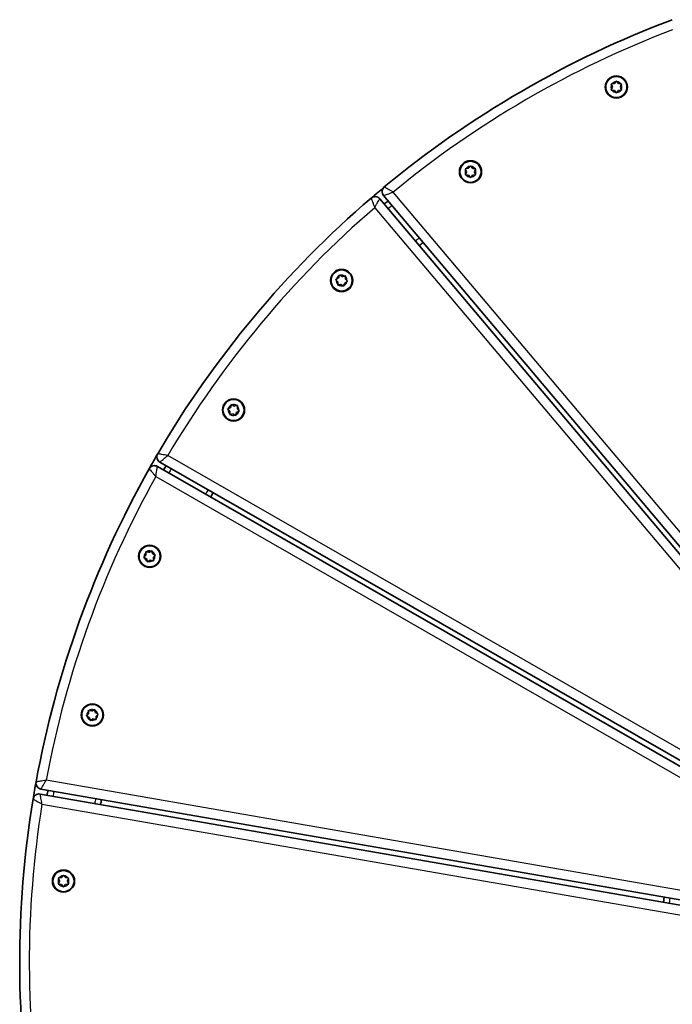
# Model space of a CAD drawing. Units: millimetres. Extents: x -395 to 605, y -352 to 649.
# Drawn here: x -395 to -71, y 128 to 616 of the extents above; entities that cross this region are included whole.
import ezdxf

# ---------------------------------------------------------------- set-up
doc = ezdxf.new("R2010")
doc.units = ezdxf.units.MM
doc.layers.add('Widoczne (ISO)', color=7, linetype='Continuous', lineweight=35)
doc.layers.add('Widoczne wąskie (ISO)', color=7, linetype='Continuous', lineweight=25)

msp = doc.modelspace()

# ---------------------------------------------------------------- linework, layer by layer
at = {"layer": 'Widoczne (ISO)'}
for p, q in [((-101, 582.99), (-101.44, 584.11)), ((-101.44, 581.88), (-101, 582.99)), ((-101.19, 584.55), (-100, 584.73)), ((-100, 581.26), (-101.19, 581.44)), ((-100, 584.73), (-99.25, 585.67)), ((-99.25, 580.32), (-100, 581.26)), ((-98.74, 585.67), (-98, 584.73)), ((-98, 581.26), (-98.74, 580.32)), ((-96.8, 581.44), (-98, 581.26)), ((-97.74, 584.69), (-96.8, 584.55)), ((-96.55, 584.11), (-97, 582.99)), ((-97, 582.99), (-96.55, 581.88)), ((-173.54, 542.53), (-172.35, 542.7)), ((-172.35, 542.7), (-171.6, 543.65)), ((-171.09, 543.65), (-170.35, 542.7)), ((-170.09, 542.66), (-169.15, 542.53)), ((-173.35, 540.97), (-173.79, 542.09)), ((-173.79, 539.85), (-173.35, 540.97)), ((-172.35, 539.24), (-173.54, 539.41)), ((-171.6, 538.29), (-172.35, 539.24)), ((-170.35, 539.24), (-171.09, 538.29)), ((-169.15, 539.41), (-170.35, 539.24)), ((-168.9, 542.09), (-169.35, 540.97)), ((-169.35, 540.97), (-168.9, 539.85)), ((5.43, 264.6), (-216.41, 527.57)), ((-214.5, 529.18), (7.34, 266.21)), ((-236.83, 488.31), (-236.45, 489.45)), ((-235.98, 489.62), (-234.95, 488.99)), ((-234.7, 489.04), (-233.77, 489.23)), ((-233.38, 488.91), (-233.42, 487.7)), ((-237.18, 486.34), (-237.98, 487.24)), ((-237.89, 487.74), (-236.83, 488.31)), ((-237.22, 485.13), (-237.18, 486.34)), ((-235.65, 485.05), (-236.83, 484.81)), ((-234.62, 484.42), (-235.65, 485.05)), ((-233.77, 485.73), (-234.15, 484.59)), ((-232.71, 486.3), (-233.77, 485.73)), ((-233.42, 487.7), (-232.62, 486.81)), ((-290.45, 424.07), (-290.07, 425.21)), ((-289.59, 425.39), (-288.57, 424.75)), ((-288.31, 424.81), (-287.39, 425)), ((-290.79, 422.1), (-291.59, 423)), ((-291.51, 423.5), (-290.45, 424.07)), ((-290.83, 420.9), (-290.79, 422.1)), ((-289.26, 420.82), (-290.44, 420.57)), ((-288.24, 420.18), (-289.26, 420.82)), ((-287.38, 421.5), (-287.76, 420.36)), ((-286.32, 422.07), (-287.38, 421.5)), ((-287, 424.67), (-287.03, 423.47)), ((-287.03, 423.47), (-286.23, 422.57)), ((-325.43, 396.95), (-27.03, 225.71)), ((-28.27, 223.54), (-326.67, 394.78)), ((-332.44, 350.9), (-332.47, 352.1)), ((-332.08, 352.43), (-330.91, 352.18)), ((-330.68, 352.32), (-329.88, 352.82)), ((-329.4, 352.64), (-329.03, 351.5)), ((-333.24, 350), (-332.44, 350.9)), ((-332.09, 348.93), (-333.15, 349.5)), ((-331.71, 347.79), (-332.09, 348.93)), ((-330.21, 348.25), (-331.24, 347.61)), ((-329.03, 348), (-330.21, 348.25)), ((-329.03, 351.5), (-327.96, 350.93)), ((-327.88, 350.43), (-328.68, 349.53)), ((-328.68, 349.53), (-328.64, 348.33)), ((-360.5, 273.73), (-359.32, 273.49)), ((-359.09, 273.62), (-358.29, 274.12)), ((-357.81, 273.95), (-357.44, 272.8)), ((-361.65, 271.3), (-360.85, 272.2)), ((-360.5, 270.23), (-361.56, 270.8)), ((-360.85, 272.2), (-360.88, 273.41)), ((-360.12, 269.09), (-360.5, 270.23)), ((-358.62, 269.55), (-359.65, 268.91)), ((-357.44, 269.3), (-358.62, 269.55)), ((-357.44, 272.8), (-356.38, 272.23)), ((-356.29, 271.73), (-357.09, 270.83)), ((-357.09, 270.83), (-357.05, 269.63)), ((-384.44, 234.75), (-45.47, 175.89)), ((-45.9, 173.43), (-384.87, 232.28)), ((-375.47, 190.64), (-374.28, 190.81)), ((-374.12, 191.02), (-373.54, 191.76)), ((-373.03, 191.76), (-372.28, 190.81)), ((-372.28, 190.81), (-371.09, 190.64)), ((-375.28, 189.08), (-375.73, 190.2)), ((-375.73, 187.96), (-375.28, 189.08)), ((-374.28, 187.35), (-375.47, 187.52)), ((-373.54, 186.4), (-374.28, 187.35)), ((-372.28, 187.35), (-373.03, 186.4)), ((-371.09, 187.52), (-372.28, 187.35)), ((-370.84, 190.2), (-371.28, 189.08)), ((-371.28, 189.08), (-370.84, 187.96)), ((-75.21, 181.06), (-75.64, 178.59))]:
    msp.add_line(p, q, dxfattribs=at)
for centre, radius in [((-99, 582.99), 5.5), ((-99, 582.99), 5.25), ((-171.35, 540.97), 5.5), ((-171.35, 540.97), 5.25), ((-235.3, 487.02), 5.5), ((-235.3, 487.02), 5.25), ((-288.91, 422.78), 5.5), ((-288.91, 422.78), 5.25), ((-330.56, 350.22), 5.5), ((-330.56, 350.22), 5.25), ((-358.97, 271.52), 5.5), ((-358.97, 271.52), 5.25), ((-373.28, 189.08), 5.5), ((-373.28, 189.08), 5.25)]:
    msp.add_circle(centre, radius, dxfattribs=at)
for centre, radius, start, end in [((105, 148.5), 500, 110.6402, 129.6603), ((-97.85, 584.84), 0.189, 218.262, 305.2141), ((-170.2, 542.82), 0.189, 218.262, 305.2141), ((105, 148.5), 500, 129.6603, 130.6402), ((-212.2, 531.11), 3, 129.6603, 220.1502), ((105, 148.5), 500, 130.6402, 149.6603), ((-218.7, 525.63), 3, 40.1502, 130.6402), ((105, 148.5), 493.5, 130.0051, 130.2954), ((105, 148.5), 466.5, 129.9967, 130.3038), ((-234.85, 489.15), 0.189, 238.262, 325.2141), ((-288.47, 424.92), 0.189, 238.262, 325.2141), ((105, 148.5), 500, 149.6603, 150.6402), ((-323.93, 399.55), 3, 149.6603, 240.1502), ((105, 148.5), 500, 150.6402, 169.6603), ((-328.16, 392.18), 3, 60.1502, 150.6402), ((105, 148.5), 493.5, 150.0051, 150.2954), ((105, 148.5), 466.5, 149.9967, 150.3038), ((-330.87, 352.37), 0.189, 258.262, 345.2141), ((-359.28, 273.67), 0.189, 258.262, 345.2141), ((105, 148.5), 500, 169.6603, 170.6402), ((-383.93, 237.7), 3, 169.6603, 260.1502), ((105, 148.5), 500, 170.6402, 189.6603), ((-385.38, 229.33), 3, 80.1502, 170.6402), ((105, 148.5), 493.5, 170.0051, 170.2954), ((105, 148.5), 466.5, 169.9967, 170.3038), ((-374.31, 191), 0.189, 278.262, 5.2141)]:
    msp.add_arc(centre, radius, start, end, dxfattribs=at)
for points in [[(-101.59, 584.49), (-101.46, 584.51), (-101.32, 584.53), (-101.19, 584.55)], [(-101.44, 584.11), (-101.49, 584.23), (-101.54, 584.36), (-101.59, 584.49)], [(-101.59, 581.49), (-101.54, 581.62), (-101.49, 581.75), (-101.44, 581.88)], [(-101.19, 581.44), (-101.32, 581.45), (-101.46, 581.47), (-101.59, 581.49)], [(-99.25, 585.67), (-99.17, 585.78), (-99.08, 585.88), (-99, 585.99)], [(-99, 585.99), (-98.91, 585.88), (-98.82, 585.78), (-98.74, 585.67)], [(-96.8, 584.55), (-96.68, 584.53), (-96.54, 584.51), (-96.4, 584.49)], [(-96.4, 581.49), (-96.54, 581.47), (-96.68, 581.45), (-96.8, 581.44)], [(-96.4, 584.49), (-96.45, 584.36), (-96.5, 584.23), (-96.55, 584.11)], [(-96.55, 581.88), (-96.5, 581.75), (-96.45, 581.62), (-96.4, 581.49)], [(-99, 579.99), (-99.08, 580.1), (-99.17, 580.21), (-99.25, 580.32)], [(-98.74, 580.32), (-98.82, 580.21), (-98.91, 580.1), (-99, 579.99)], [(-173.94, 542.47), (-173.81, 542.49), (-173.67, 542.51), (-173.54, 542.53)], [(-173.79, 542.09), (-173.84, 542.21), (-173.89, 542.34), (-173.94, 542.47)], [(-171.6, 543.65), (-171.52, 543.75), (-171.43, 543.86), (-171.35, 543.97)], [(-171.35, 543.97), (-171.26, 543.86), (-171.17, 543.75), (-171.09, 543.65)], [(-169.15, 542.53), (-169.03, 542.51), (-168.89, 542.49), (-168.75, 542.47)], [(-168.75, 542.47), (-168.8, 542.34), (-168.85, 542.21), (-168.9, 542.09)], [(-173.94, 539.47), (-173.89, 539.6), (-173.84, 539.73), (-173.79, 539.85)], [(-173.54, 539.41), (-173.67, 539.43), (-173.81, 539.45), (-173.94, 539.47)], [(-171.35, 537.97), (-171.43, 538.08), (-171.52, 538.19), (-171.6, 538.29)], [(-171.09, 538.29), (-171.17, 538.19), (-171.26, 538.08), (-171.35, 537.97)], [(-168.75, 539.47), (-168.89, 539.45), (-169.03, 539.43), (-169.15, 539.41)], [(-168.9, 539.85), (-168.85, 539.73), (-168.8, 539.6), (-168.75, 539.47)], [(-236.45, 489.45), (-236.41, 489.57), (-236.37, 489.71), (-236.33, 489.84)], [(-236.33, 489.84), (-236.21, 489.77), (-236.09, 489.69), (-235.98, 489.62)], [(-233.77, 489.23), (-233.65, 489.26), (-233.51, 489.29), (-233.37, 489.32)], [(-233.37, 489.32), (-233.38, 489.18), (-233.38, 489.04), (-233.38, 488.91)], [(-238.25, 487.54), (-238.13, 487.61), (-238.01, 487.67), (-237.89, 487.74)], [(-237.98, 487.24), (-238.07, 487.33), (-238.16, 487.44), (-238.25, 487.54)], [(-237.23, 484.72), (-237.22, 484.86), (-237.22, 485), (-237.22, 485.13)], [(-236.83, 484.81), (-236.95, 484.78), (-237.09, 484.75), (-237.23, 484.72)], [(-234.27, 484.2), (-234.39, 484.27), (-234.51, 484.35), (-234.62, 484.42)], [(-234.15, 484.59), (-234.19, 484.47), (-234.23, 484.33), (-234.27, 484.2)], [(-232.35, 486.5), (-232.47, 486.43), (-232.59, 486.37), (-232.71, 486.3)], [(-232.62, 486.81), (-232.53, 486.71), (-232.44, 486.6), (-232.35, 486.5)], [(-290.07, 425.21), (-290.03, 425.34), (-289.98, 425.47), (-289.94, 425.6)], [(-289.94, 425.6), (-289.82, 425.53), (-289.7, 425.46), (-289.59, 425.39)], [(-287.39, 425), (-287.26, 425.03), (-287.12, 425.05), (-286.99, 425.08)], [(-286.99, 425.08), (-286.99, 424.94), (-286.99, 424.8), (-287, 424.67)], [(-291.87, 423.31), (-291.74, 423.37), (-291.62, 423.44), (-291.51, 423.5)], [(-291.59, 423), (-291.68, 423.1), (-291.77, 423.2), (-291.87, 423.31)], [(-290.84, 420.49), (-290.84, 420.63), (-290.83, 420.77), (-290.83, 420.9)], [(-290.44, 420.57), (-290.57, 420.54), (-290.7, 420.52), (-290.84, 420.49)], [(-287.89, 419.97), (-288.01, 420.04), (-288.13, 420.11), (-288.24, 420.18)], [(-287.76, 420.36), (-287.8, 420.23), (-287.84, 420.1), (-287.89, 419.97)], [(-285.96, 422.26), (-286.08, 422.2), (-286.21, 422.13), (-286.32, 422.07)], [(-286.23, 422.57), (-286.15, 422.47), (-286.05, 422.37), (-285.96, 422.26)], [(-332.49, 352.51), (-332.35, 352.48), (-332.21, 352.46), (-332.08, 352.43)], [(-332.47, 352.1), (-332.48, 352.23), (-332.48, 352.37), (-332.49, 352.51)], [(-329.88, 352.82), (-329.77, 352.89), (-329.65, 352.96), (-329.53, 353.03)], [(-329.53, 353.03), (-329.49, 352.9), (-329.44, 352.77), (-329.4, 352.64)], [(-333.51, 349.69), (-333.42, 349.8), (-333.33, 349.9), (-333.24, 350)], [(-333.15, 349.5), (-333.27, 349.56), (-333.39, 349.63), (-333.51, 349.69)], [(-331.58, 347.4), (-331.63, 347.53), (-331.67, 347.66), (-331.71, 347.79)], [(-331.24, 347.61), (-331.35, 347.54), (-331.46, 347.47), (-331.58, 347.4)], [(-328.63, 347.92), (-328.77, 347.95), (-328.9, 347.97), (-329.03, 348)], [(-328.64, 348.33), (-328.64, 348.2), (-328.63, 348.06), (-328.63, 347.92)], [(-327.96, 350.93), (-327.85, 350.87), (-327.73, 350.8), (-327.6, 350.74)], [(-327.6, 350.74), (-327.7, 350.63), (-327.79, 350.53), (-327.88, 350.43)], [(-360.9, 273.82), (-360.76, 273.79), (-360.62, 273.76), (-360.5, 273.73)], [(-360.88, 273.41), (-360.89, 273.54), (-360.89, 273.67), (-360.9, 273.82)], [(-358.29, 274.12), (-358.18, 274.19), (-358.06, 274.26), (-357.94, 274.34)], [(-357.94, 274.34), (-357.9, 274.2), (-357.85, 274.07), (-357.81, 273.95)], [(-361.92, 271), (-361.83, 271.1), (-361.74, 271.2), (-361.65, 271.3)], [(-361.56, 270.8), (-361.68, 270.86), (-361.8, 270.93), (-361.92, 271)], [(-359.99, 268.7), (-360.04, 268.83), (-360.08, 268.96), (-360.12, 269.09)], [(-359.65, 268.91), (-359.76, 268.84), (-359.88, 268.77), (-359.99, 268.7)], [(-357.04, 269.22), (-357.18, 269.25), (-357.31, 269.28), (-357.44, 269.3)], [(-357.05, 269.63), (-357.05, 269.5), (-357.04, 269.36), (-357.04, 269.22)], [(-356.38, 272.23), (-356.26, 272.17), (-356.14, 272.1), (-356.01, 272.04)], [(-356.01, 272.04), (-356.11, 271.93), (-356.2, 271.83), (-356.29, 271.73)], [(-375.88, 190.58), (-375.74, 190.6), (-375.6, 190.62), (-375.47, 190.64)], [(-375.73, 190.2), (-375.78, 190.32), (-375.83, 190.45), (-375.88, 190.58)], [(-373.54, 191.76), (-373.45, 191.86), (-373.37, 191.97), (-373.28, 192.08)], [(-373.28, 192.08), (-373.19, 191.97), (-373.11, 191.86), (-373.03, 191.76)], [(-371.09, 190.64), (-370.96, 190.62), (-370.82, 190.6), (-370.68, 190.58)], [(-370.68, 190.58), (-370.74, 190.45), (-370.79, 190.32), (-370.84, 190.2)], [(-375.88, 187.58), (-375.83, 187.71), (-375.78, 187.84), (-375.73, 187.96)], [(-375.47, 187.52), (-375.6, 187.54), (-375.74, 187.56), (-375.88, 187.58)], [(-373.28, 186.08), (-373.37, 186.19), (-373.45, 186.3), (-373.54, 186.4)], [(-373.03, 186.4), (-373.11, 186.3), (-373.19, 186.19), (-373.28, 186.08)], [(-370.68, 187.58), (-370.82, 187.56), (-370.96, 187.54), (-371.09, 187.52)], [(-370.84, 187.96), (-370.79, 187.84), (-370.74, 187.71), (-370.68, 187.58)]]:
    msp.add_open_spline(points, degree=3, dxfattribs=at)
at = {"layer": 'Widoczne wąskie (ISO)'}
for p, q in [((9.88, 270.56), (-209.72, 530.89)), ((-218.9, 523.15), (0.71, 262.83)), ((-26.13, 230.67), (-321.53, 400.19)), ((-327.5, 389.78), (-32.11, 220.26)), ((-46.33, 180.86), (-381.89, 239.13)), ((-383.94, 227.3), (-48.38, 169.04)), ((-72.68, 178.08), (-72.25, 180.54))]:
    msp.add_line(p, q, dxfattribs=at)
for centre, radius, start, end in [((105, 148.5), 495.25, 110.8444, 129.4561), ((-99, 582.99), 2.69, 155.4174, 204.5826), ((-99, 582.99), 2.69, 95.4174, 144.5826), ((-99, 582.99), 2.69, 215.4174, 264.5826), ((-99, 582.99), 2.69, 35.4174, 84.5826), ((-99, 582.99), 2.69, 275.4174, 324.5826), ((-99, 582.99), 2.69, 335.4174, 24.5826), ((-171.35, 540.97), 2.69, 95.4174, 144.5826), ((-171.35, 540.97), 2.69, 35.4174, 84.5826), ((-171.35, 540.97), 2.69, 155.4174, 204.5826), ((-171.35, 540.97), 2.69, 215.4174, 264.5826), ((-171.35, 540.97), 2.69, 275.4174, 324.5826), ((-171.35, 540.97), 2.69, 335.4174, 24.5826), ((105, 148.5), 495.25, 130.8444, 149.4561), ((105, 148.5), 490.5, 130.0042, 130.2963), ((105, 148.5), 469.5, 129.9977, 130.3028), ((-235.3, 487.02), 2.69, 115.4174, 164.5826), ((-235.3, 487.02), 2.69, 55.4174, 104.5826), ((-235.3, 487.02), 2.69, 355.4174, 44.5826), ((-235.3, 487.02), 2.69, 175.4174, 224.5826), ((-235.3, 487.02), 2.69, 235.4174, 284.5826), ((-235.3, 487.02), 2.69, 295.4174, 344.5826), ((-288.91, 422.78), 2.69, 115.4174, 164.5826), ((-288.91, 422.78), 2.69, 55.4174, 104.5826), ((-288.91, 422.78), 2.69, 175.4174, 224.5826), ((-288.91, 422.78), 2.69, 235.4174, 284.5826), ((-288.91, 422.78), 2.69, 295.4174, 344.5826), ((-288.91, 422.78), 2.69, 355.4174, 44.5826), ((105, 148.5), 490.5, 150.0042, 150.2963), ((105, 148.5), 495.25, 150.8444, 169.4561), ((105, 148.5), 469.5, 149.9977, 150.3028), ((-330.56, 350.22), 2.69, 135.4174, 184.5826), ((-330.56, 350.22), 2.69, 75.4174, 124.5826), ((-330.56, 350.22), 2.69, 15.4174, 64.5826), ((-330.56, 350.22), 2.69, 195.4174, 244.5826), ((-330.56, 350.22), 2.69, 255.4174, 304.5826), ((-330.56, 350.22), 2.69, 315.4174, 4.5826), ((-358.97, 271.52), 2.69, 75.4174, 124.5826), ((-358.97, 271.52), 2.69, 15.4174, 64.5826), ((-358.97, 271.52), 2.69, 135.4174, 184.5826), ((-358.97, 271.52), 2.69, 195.4174, 244.5826), ((-358.97, 271.52), 2.69, 255.4174, 304.5826), ((-358.97, 271.52), 2.69, 315.4174, 4.5826), ((105, 148.5), 490.5, 170.0042, 170.2963), ((105, 148.5), 469.5, 169.9977, 170.3028), ((105, 148.5), 495.25, 170.8444, 189.4561), ((-373.28, 189.08), 2.69, 95.4174, 144.5826), ((-373.28, 189.08), 2.69, 35.4174, 84.5826), ((-373.28, 189.08), 2.69, 155.4174, 204.5826), ((-373.28, 189.08), 2.69, 215.4174, 264.5826), ((-373.28, 189.08), 2.69, 275.4174, 324.5826), ((-373.28, 189.08), 2.69, 335.4174, 24.5826)]:
    msp.add_arc(centre, radius, start, end, dxfattribs=at)
for points, knots in [([(-209.72, 530.89), (-209.97, 531.03), (-210.21, 531.17), (-210.9, 531.57), (-211.33, 531.82), (-212.12, 532.28), (-212.48, 532.48), (-213.1, 532.84), (-213.37, 532.99), (-213.78, 533.23), (-213.93, 533.31), (-214.08, 533.4), (-214.12, 533.42), (-214.12, 533.42)], [-0.3340405, -0.3340405, -0.3340405, -0.3340405, -0.2928679, -0.2928679, -0.2168261, -0.2168261, -0.1503991, -0.1503991, -0.0895887, -0.0895887, -0.036964, -0.036964, 0, 0, 0, 0]), ([(-220.65, 527.91), (-220.65, 527.91), (-220.64, 527.87), (-220.58, 527.7), (-220.52, 527.54), (-220.36, 527.1), (-220.25, 526.8), (-220, 526.13), (-219.86, 525.75), (-219.54, 524.89), (-219.37, 524.42), (-219.09, 523.68), (-218.99, 523.41), (-218.9, 523.15)], [-0.3331989, -0.3331989, -0.3331989, -0.3331989, -0.2962348, -0.2962348, -0.2436102, -0.2436102, -0.1827998, -0.1827998, -0.1163727, -0.1163727, -0.0403308, -0.0403308, 0.0008417, 0.0008417, 0.0008417, 0.0008417]), ([(-218.9, 523.15), (-218.76, 523.39), (-218.62, 523.64), (-218.23, 524.33), (-217.98, 524.77), (-217.54, 525.56), (-217.34, 525.92), (-216.98, 526.54), (-216.83, 526.81), (-216.6, 527.22), (-216.51, 527.38), (-216.43, 527.53), (-216.41, 527.57), (-216.41, 527.57)], [-0.0008417, -0.0008417, -0.0008417, -0.0008417, 0.0403308, 0.0403308, 0.1163727, 0.1163727, 0.1827998, 0.1827998, 0.2436102, 0.2436102, 0.2962348, 0.2962348, 0.3331989, 0.3331989, 0.3331989, 0.3331989]), ([(-214.5, 529.18), (-214.5, 529.18), (-214.46, 529.19), (-214.29, 529.25), (-214.13, 529.31), (-213.68, 529.47), (-213.39, 529.57), (-212.72, 529.82), (-212.33, 529.95), (-211.48, 530.26), (-211, 530.43), (-210.25, 530.7), (-209.99, 530.79), (-209.72, 530.89)], [0, 0, 0, 0, 0.036964, 0.036964, 0.0895887, 0.0895887, 0.1503991, 0.1503991, 0.2168261, 0.2168261, 0.2928679, 0.2928679, 0.3340405, 0.3340405, 0.3340405, 0.3340405]), ([(-321.53, 400.19), (-321.8, 400.23), (-322.08, 400.28), (-322.86, 400.42), (-323.36, 400.51), (-324.26, 400.67), (-324.66, 400.74), (-325.37, 400.86), (-325.67, 400.91), (-326.14, 401), (-326.31, 401.03), (-326.48, 401.06), (-326.52, 401.06), (-326.52, 401.06)], [-0.3340405, -0.3340405, -0.3340405, -0.3340405, -0.2928679, -0.2928679, -0.2168261, -0.2168261, -0.1503991, -0.1503991, -0.0895887, -0.0895887, -0.036964, -0.036964, 0, 0, 0, 0]), ([(-325.43, 396.95), (-325.43, 396.95), (-325.4, 396.97), (-325.26, 397.08), (-325.13, 397.2), (-324.76, 397.5), (-324.52, 397.7), (-323.97, 398.15), (-323.66, 398.41), (-322.96, 399), (-322.57, 399.32), (-321.96, 399.83), (-321.74, 400.01), (-321.53, 400.19)], [0, 0, 0, 0, 0.036964, 0.036964, 0.0895887, 0.0895887, 0.1503991, 0.1503991, 0.2168261, 0.2168261, 0.2928679, 0.2928679, 0.3340405, 0.3340405, 0.3340405, 0.3340405]), ([(-330.78, 393.65), (-330.78, 393.65), (-330.75, 393.62), (-330.64, 393.48), (-330.53, 393.35), (-330.22, 392.99), (-330.02, 392.75), (-329.56, 392.2), (-329.3, 391.89), (-328.71, 391.19), (-328.38, 390.81), (-327.86, 390.2), (-327.68, 389.99), (-327.5, 389.78)], [-0.3331989, -0.3331989, -0.3331989, -0.3331989, -0.2962348, -0.2962348, -0.2436102, -0.2436102, -0.1827998, -0.1827998, -0.1163727, -0.1163727, -0.0403308, -0.0403308, 0.0008417, 0.0008417, 0.0008417, 0.0008417]), ([(-327.5, 389.78), (-327.46, 390.05), (-327.41, 390.33), (-327.28, 391.11), (-327.2, 391.61), (-327.05, 392.51), (-326.98, 392.91), (-326.86, 393.62), (-326.81, 393.93), (-326.74, 394.39), (-326.71, 394.56), (-326.68, 394.74), (-326.67, 394.78), (-326.67, 394.78)], [-0.0008417, -0.0008417, -0.0008417, -0.0008417, 0.0403308, 0.0403308, 0.1163727, 0.1163727, 0.1827998, 0.1827998, 0.2436102, 0.2436102, 0.2962348, 0.2962348, 0.3331989, 0.3331989, 0.3331989, 0.3331989]), ([(-381.89, 239.13), (-382.16, 239.08), (-382.44, 239.03), (-383.22, 238.89), (-383.72, 238.8), (-384.62, 238.65), (-385.02, 238.57), (-385.72, 238.45), (-386.03, 238.39), (-386.5, 238.31), (-386.67, 238.28), (-386.84, 238.25), (-386.88, 238.24), (-386.88, 238.24)], [-0.3340405, -0.3340405, -0.3340405, -0.3340405, -0.2928679, -0.2928679, -0.2168261, -0.2168261, -0.1503991, -0.1503991, -0.0895887, -0.0895887, -0.036964, -0.036964, 0, 0, 0, 0]), ([(-384.44, 234.75), (-384.44, 234.75), (-384.42, 234.78), (-384.33, 234.94), (-384.25, 235.09), (-384.01, 235.49), (-383.85, 235.76), (-383.49, 236.38), (-383.29, 236.73), (-382.83, 237.52), (-382.57, 237.96), (-382.17, 238.64), (-382.03, 238.88), (-381.89, 239.13)], [0, 0, 0, 0, 0.036964, 0.036964, 0.0895887, 0.0895887, 0.1503991, 0.1503991, 0.2168261, 0.2168261, 0.2928679, 0.2928679, 0.3340405, 0.3340405, 0.3340405, 0.3340405]), ([(-388.34, 229.82), (-388.34, 229.82), (-388.31, 229.8), (-388.15, 229.71), (-388, 229.62), (-387.59, 229.39), (-387.32, 229.23), (-386.7, 228.88), (-386.35, 228.67), (-385.56, 228.22), (-385.12, 227.97), (-384.43, 227.58), (-384.18, 227.44), (-383.94, 227.3)], [-0.3331989, -0.3331989, -0.3331989, -0.3331989, -0.2962348, -0.2962348, -0.2436102, -0.2436102, -0.1827998, -0.1827998, -0.1163727, -0.1163727, -0.0403308, -0.0403308, 0.0008417, 0.0008417, 0.0008417, 0.0008417]), ([(-383.94, 227.3), (-383.99, 227.58), (-384.04, 227.85), (-384.19, 228.63), (-384.28, 229.13), (-384.45, 230.03), (-384.52, 230.43), (-384.66, 231.13), (-384.71, 231.44), (-384.8, 231.9), (-384.83, 232.07), (-384.86, 232.25), (-384.87, 232.28), (-384.87, 232.28)], [-0.0008417, -0.0008417, -0.0008417, -0.0008417, 0.0403308, 0.0403308, 0.1163727, 0.1163727, 0.1827998, 0.1827998, 0.2436102, 0.2436102, 0.2962348, 0.2962348, 0.3331989, 0.3331989, 0.3331989, 0.3331989])]:
    msp.add_open_spline(points, degree=3, knots=knots, dxfattribs=at)

doc.saveas('drawing.dxf')
